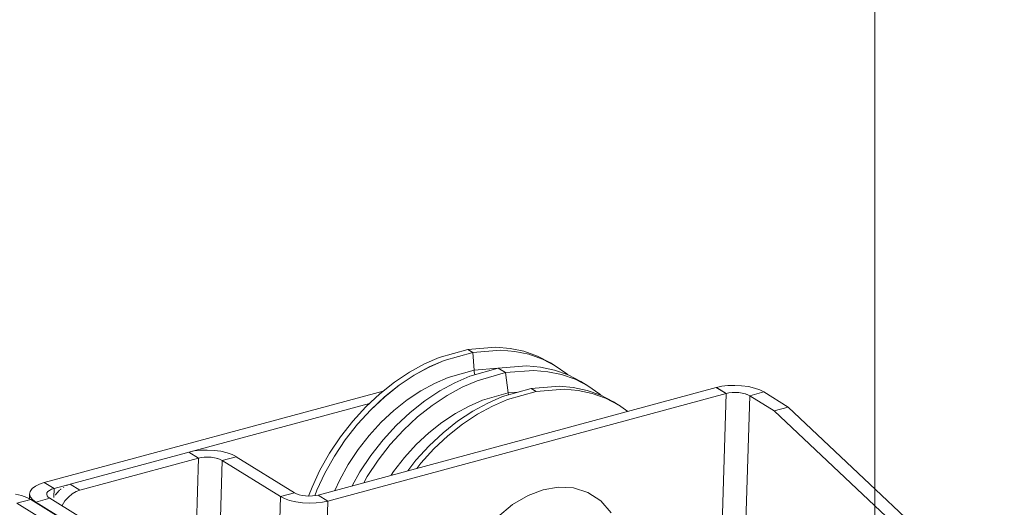
# Model space of a CAD drawing. Units: inches. Extents: x 24.3 to 100.4, y -53.4 to 34.1.
# Drawn here: x 90.8 to 94.2, y 14.6 to 16.2 of the extents above; entities that cross this region are included whole.
import ezdxf

# ---------------------------------------------------------------- set-up
doc = ezdxf.new("R2010")
doc.units = ezdxf.units.IN
doc.header["$MEASUREMENT"] = 0
doc.layers.add('_U+0421_U+043B_U+043E_U+0439 1', color=7, linetype='Continuous')

msp = doc.modelspace()

# ---------------------------------------------------------------- linework, layer by layer
at = {"layer": '_U+0421_U+043B_U+043E_U+0439 1', "color": 250, "lineweight": 9, "true_color": 0x1c1c1b}
msp.add_lwpolyline([(93.761, 10.3067), (93.7504, 34.0783)], dxfattribs=at)
at = {"layer": '_U+0421_U+043B_U+043E_U+0439 1', "color": 250, "lineweight": 5, "true_color": 0x1c1c1b}
for points in [[(92.3694, 15.0895), (92.2713, 15.062)], [(92.386, 15.0792), (92.2879, 15.0517)], [(92.3862, 15.0794), (92.2881, 15.0515)], [(92.4649, 15.097), (92.3693, 15.0896)], [(92.3693, 15.0896), (92.3862, 15.0794)], [(92.386, 15.0792), (92.3694, 15.0895)], [(92.3862, 15.0794), (92.4814, 15.0868)], [(92.3862, 15.0794), (92.4814, 15.0868)], [(92.3862, 15.0794), (92.3901, 15.0184)], [(92.3901, 15.0184), (92.3862, 15.0794)], [(92.4649, 15.097), (92.5132, 15.0928)], [(92.4814, 15.0868), (92.5298, 15.0826)], [(92.4814, 15.0868), (92.5298, 15.0826)], [(92.5132, 15.0928), (92.5608, 15.0829)], [(92.5298, 15.0826), (92.5777, 15.0727)], [(92.5298, 15.0826), (92.5777, 15.0727)], [(92.5608, 15.0829), (92.607, 15.0667)], [(92.5777, 15.0727), (92.6236, 15.0565)], [(92.5777, 15.0727), (92.6236, 15.0565)], [(92.607, 15.0667), (92.6508, 15.0441)], [(92.2209, 15.0397), (92.1694, 15.0115)], [(92.2713, 15.062), (92.2209, 15.0397)], [(92.2879, 15.0517), (92.2371, 15.0295)], [(92.2373, 15.0293), (92.2881, 15.0515)], [(92.5689, 15.0328), (92.473, 15.0254)], [(92.5689, 15.0328), (92.6172, 15.029)], [(92.6236, 15.0565), (92.6674, 15.0339)], [(92.6236, 15.0565), (92.6674, 15.0339)], [(92.6508, 15.0441), (92.6674, 15.0339)], [(92.6674, 15.0339), (92.7076, 15.0057)], [(92.1694, 15.0115), (92.1186, 14.9776)], [(92.1347, 14.9676), (92.1862, 15.0014)], [(92.1859, 15.0013), (92.1348, 14.9674)], [(92.2371, 15.0295), (92.1859, 15.0013)], [(92.1862, 15.0014), (92.2373, 15.0293)], [(92.3901, 15.0184), (92.3015, 14.9933)], [(92.3015, 14.9933), (92.3901, 15.0184)], [(92.3244, 14.9757), (92.3753, 14.9979)], [(92.473, 15.0254), (92.3753, 14.9979)], [(92.3901, 15.0184), (92.4712, 15.0251)], [(92.4712, 15.0251), (92.3901, 15.0184)], [(92.3901, 15.0184), (92.3904, 15.0127)], [(92.3901, 15.0184), (92.3904, 15.0127)], [(92.3904, 15.0127), (92.3925, 15.0025)], [(92.3904, 15.0127), (92.3925, 15.0025)], [(92.498, 15.0103), (92.4006, 14.9824)], [(92.498, 15.0103), (92.4006, 14.9824)], [(92.498, 15.0103), (92.473, 15.0254)], [(92.473, 15.0254), (92.498, 15.0103)], [(92.5943, 15.0177), (92.498, 15.0103)], [(92.5943, 15.0177), (92.498, 15.0103)], [(92.5072, 14.9408), (92.498, 15.0103)], [(92.498, 15.0103), (92.5072, 14.9408)], [(92.5943, 15.0177), (92.6419, 15.0134)], [(92.6419, 15.0134), (92.5943, 15.0177)], [(92.6649, 15.0187), (92.6172, 15.029)], [(92.6419, 15.0134), (92.6892, 15.0036)], [(92.6892, 15.0036), (92.6419, 15.0134)], [(92.7111, 15.0025), (92.6649, 15.0187)], [(92.6892, 15.0036), (92.7354, 14.9873)], [(92.7354, 14.9873), (92.6892, 15.0036)], [(92.7076, 15.0057), (92.7107, 15.0025)], [(92.7545, 14.9803), (92.7111, 15.0025)], [(92.1186, 14.9776), (92.0685, 14.9381)], [(92.0849, 14.9281), (92.1347, 14.9676)], [(92.1348, 14.9674), (92.085, 14.9279)], [(92.2084, 14.9478), (92.2553, 14.9732)], [(92.2084, 14.9478), (92.2553, 14.9732)], [(92.2553, 14.9732), (92.3015, 14.9933)], [(92.3015, 14.9933), (92.2553, 14.9732)], [(92.2729, 14.9475), (92.3244, 14.9757)], [(92.4006, 14.9824), (92.3495, 14.9602)], [(92.3495, 14.9602), (92.4006, 14.9824)], [(92.7354, 14.9873), (92.7788, 14.9648)], [(92.7788, 14.9648), (92.7354, 14.9873)], [(92.7788, 14.9648), (92.7545, 14.9803)], [(92.7788, 14.9648), (92.8197, 14.9362)], [(93.2367, 14.9635), (93.2575, 14.9659)], [(93.2575, 14.9659), (93.2808, 14.9666)], [(93.2808, 14.9666), (93.3041, 14.9656)], [(93.3041, 14.9656), (93.3277, 14.9624)], [(92.0797, 14.947), (90.9223, 14.6352)], [(91.858, 14.5924), (93.2177, 14.9593)], [(91.8912, 14.5716), (93.2512, 14.9388)], [(91.8912, 14.5716), (93.2512, 14.9388)], [(92.0685, 14.9381), (92.0208, 14.8937)], [(92.1618, 14.9168), (92.2084, 14.9478)], [(92.1618, 14.9168), (92.2084, 14.9478)], [(92.2221, 14.9136), (92.2729, 14.9475)], [(92.2983, 14.9323), (92.2468, 14.8981)], [(92.2468, 14.8981), (92.2983, 14.9323)], [(92.3495, 14.9602), (92.2983, 14.9323)], [(92.2983, 14.9323), (92.3495, 14.9602)], [(92.5072, 14.9408), (92.4193, 14.9157)], [(92.5072, 14.9408), (92.4193, 14.9157)], [(92.5856, 14.9561), (92.4876, 14.9282)], [(92.5041, 14.918), (92.6022, 14.9459)], [(92.5041, 14.918), (92.6022, 14.9459)], [(92.54, 14.9432), (92.5072, 14.9408)], [(92.5072, 14.9408), (92.54, 14.9432)], [(92.5079, 14.9344), (92.5072, 14.9408)], [(92.5072, 14.9408), (92.5079, 14.9344)], [(92.5855, 14.9563), (92.6815, 14.9637)], [(92.5855, 14.9563), (92.6021, 14.9461)], [(92.6022, 14.9459), (92.5856, 14.9561)], [(92.6021, 14.9461), (92.698, 14.9535)], [(92.6022, 14.9459), (92.6978, 14.9533)], [(92.6815, 14.9637), (92.7291, 14.9595)], [(92.6978, 14.9533), (92.7458, 14.9494)], [(92.698, 14.9535), (92.7457, 14.9492)], [(92.7291, 14.9595), (92.7767, 14.9496)], [(92.7457, 14.9492), (92.7933, 14.9393)], [(92.7458, 14.9494), (92.7938, 14.9392)], [(92.7767, 14.9496), (92.8229, 14.9334)], [(92.7933, 14.9393), (92.8395, 14.9231)], [(92.7938, 14.9392), (92.8396, 14.923)], [(92.8197, 14.9362), (92.8229, 14.9334)], [(92.8229, 14.9334), (92.8667, 14.9108)], [(93.2512, 14.9388), (93.2177, 14.9593)], [(93.2367, 14.9635), (93.218, 14.9592)], [(93.218, 14.9592), (93.2515, 14.9388)], [(93.2236, 14.0431), (93.2512, 14.9388)], [(93.2512, 14.9388), (93.2236, 14.0431)], [(93.2512, 14.9388), (93.2603, 14.941)], [(93.2515, 14.9388), (93.2604, 14.9409)], [(93.2603, 14.941), (93.2713, 14.942)], [(93.2604, 14.9409), (93.2713, 14.9423)], [(93.2713, 14.942), (93.2829, 14.9427)], [(93.2713, 14.9423), (93.2829, 14.9426)], [(93.2829, 14.9427), (93.2946, 14.942)], [(93.2829, 14.9426), (93.2946, 14.9419)], [(93.2946, 14.942), (93.3058, 14.9402)], [(93.2946, 14.9419), (93.3062, 14.9402)], [(93.3041, 14.0354), (93.3323, 14.9311)], [(93.3323, 14.9311), (93.3041, 14.0354)], [(93.3058, 14.9402), (93.3168, 14.9378)], [(93.3062, 14.9402), (93.3161, 14.9377)], [(93.3253, 14.9345), (93.3161, 14.9377)], [(93.3168, 14.9378), (93.3249, 14.9346)], [(93.3323, 14.9311), (93.3249, 14.9346)], [(93.3253, 14.9345), (93.3316, 14.931)], [(93.3277, 14.9624), (93.3482, 14.9571)], [(93.3316, 14.931), (93.3796, 14.9441)], [(93.3316, 14.931), (93.3796, 14.9441)], [(93.3316, 14.931), (93.4156, 14.8798)], [(93.3323, 14.9311), (93.4156, 14.8799)], [(93.3482, 14.9571), (93.3658, 14.9511)], [(93.3658, 14.9511), (93.3796, 14.9441)], [(93.4629, 14.8925), (93.3796, 14.9441)], [(90.9558, 14.6147), (92.0328, 14.905)], [(92.0328, 14.905), (90.9558, 14.6147)], [(92.0373, 14.8836), (92.0849, 14.9281)], [(92.085, 14.9279), (92.0374, 14.8834)], [(92.1163, 14.8811), (92.1618, 14.9168)], [(92.1163, 14.8811), (92.1618, 14.9168)], [(92.1724, 14.8741), (92.2221, 14.9136)], [(92.2468, 14.8981), (92.1975, 14.8589)], [(92.1975, 14.8589), (92.2468, 14.8981)], [(92.3735, 14.896), (92.4193, 14.9157)], [(92.4193, 14.9157), (92.3735, 14.896)], [(92.4368, 14.906), (92.3856, 14.8782)], [(92.4876, 14.9282), (92.4368, 14.906)], [(92.4537, 14.8958), (92.5041, 14.918)], [(92.5041, 14.918), (92.4537, 14.8958)], [(92.8395, 14.9231), (92.8829, 14.9005)], [(92.8396, 14.923), (92.8834, 14.9007)], [(92.8667, 14.9108), (92.8829, 14.9005)], [(92.8834, 14.9007), (92.9155, 14.8778)], [(92.0208, 14.8937), (91.9757, 14.8443)], [(92.0374, 14.8834), (91.9923, 14.8341)], [(91.9925, 14.8342), (92.0373, 14.8836)], [(92.0733, 14.8406), (92.1163, 14.8811)], [(92.0733, 14.8406), (92.1163, 14.8811)], [(92.1248, 14.8296), (92.1724, 14.8741)], [(92.2807, 14.8399), (92.3273, 14.8706)], [(92.3273, 14.8706), (92.2807, 14.8399)], [(92.3273, 14.8706), (92.3735, 14.896)], [(92.3735, 14.896), (92.3273, 14.8706)], [(92.3856, 14.8782), (92.3341, 14.8443)], [(92.351, 14.8341), (92.4018, 14.8679)], [(92.4018, 14.8679), (92.351, 14.8341)], [(92.4018, 14.8679), (92.4537, 14.8958)], [(92.4537, 14.8958), (92.4018, 14.8679)], [(93.4156, 14.8798), (93.4629, 14.8925)], [(93.4156, 14.8798), (93.4629, 14.8925)], [(93.4156, 14.8799), (94.2012, 14.1394)], [(93.4156, 14.8798), (94.2012, 14.1394)], [(94.1613, 14.2346), (93.4629, 14.8925)], [(91.9757, 14.8443), (91.9344, 14.7914)], [(91.9505, 14.7813), (91.9925, 14.8342)], [(91.9923, 14.8341), (91.9506, 14.7811)], [(92.032, 14.7958), (92.0733, 14.8406)], [(92.032, 14.7958), (92.0733, 14.8406)], [(92.1975, 14.8589), (92.1495, 14.8141)], [(92.1495, 14.8141), (92.1975, 14.8589)], [(92.2359, 14.8046), (92.2807, 14.8399)], [(92.2807, 14.8399), (92.2359, 14.8046)], [(92.3341, 14.8443), (92.2844, 14.8048)], [(92.3009, 14.7945), (92.351, 14.8341)], [(92.351, 14.8341), (92.3009, 14.7945)], [(92.0796, 14.7802), (92.1248, 14.8296)], [(92.1495, 14.8141), (92.1043, 14.7651)], [(92.1043, 14.7651), (92.1495, 14.8141)], [(92.1929, 14.7644), (92.2359, 14.8046)], [(92.2359, 14.8046), (92.1929, 14.7644)], [(92.2844, 14.8048), (92.2367, 14.76)], [(91.9343, 14.7915), (91.8969, 14.7355)], [(91.9135, 14.7252), (91.9505, 14.7813)], [(91.9506, 14.7811), (91.914, 14.725)], [(91.9942, 14.7474), (92.032, 14.7958)], [(91.9942, 14.7474), (92.032, 14.7958)], [(92.038, 14.7273), (92.0796, 14.7802)], [(92.1043, 14.7651), (92.063, 14.7118)], [(92.063, 14.7118), (92.1043, 14.7651)], [(92.1526, 14.7199), (92.1929, 14.7644)], [(92.1929, 14.7644), (92.1526, 14.7199)], [(92.253, 14.7497), (92.3009, 14.7945)], [(92.3009, 14.7945), (92.253, 14.7497)], [(91.4344, 14.7428), (91.4161, 14.7389)], [(91.4161, 14.7389), (91.4161, 14.7389)], [(91.4161, 14.7389), (91.4492, 14.7181)], [(91.4161, 14.7389), (91.4492, 14.7181)], [(91.4344, 14.7428), (91.4556, 14.7453)], [(91.4556, 14.7453), (91.4789, 14.746)], [(91.4789, 14.746), (91.5029, 14.7449)], [(91.5029, 14.7449), (91.5258, 14.7417)], [(91.5258, 14.7417), (91.5466, 14.7368)], [(91.5466, 14.7368), (91.5642, 14.7304)], [(91.5642, 14.7304), (91.5777, 14.7234)], [(91.8969, 14.7355), (91.8641, 14.6776)], [(91.9607, 14.6966), (91.9942, 14.7474)], [(91.9607, 14.6966), (91.9942, 14.7474)], [(92.2367, 14.76), (92.1919, 14.7109)], [(92.2082, 14.7007), (92.253, 14.7497)], [(92.253, 14.7497), (92.2082, 14.7007)], [(91.0442, 14.6091), (91.4492, 14.7181)], [(91.0442, 14.6091), (91.4492, 14.7181)], [(91.4496, 14.7183), (91.4358, 14.2625)], [(91.4492, 14.7181), (91.4358, 14.2627)], [(91.4492, 14.7181), (91.4584, 14.7202)], [(91.4496, 14.7183), (91.4587, 14.72)], [(91.4584, 14.7202), (91.469, 14.7216)], [(91.4693, 14.7214), (91.4587, 14.72)], [(91.469, 14.7216), (91.4806, 14.722)], [(91.4806, 14.7218), (91.4693, 14.7214)], [(91.4806, 14.722), (91.4926, 14.7213)], [(91.4926, 14.7214), (91.4806, 14.7218)], [(91.5042, 14.7197), (91.4926, 14.7214)], [(91.4926, 14.7213), (91.5043, 14.7195)], [(91.5303, 14.7105), (91.5039, 13.8141)], [(91.5039, 13.8141), (91.5303, 14.7105)], [(91.5148, 14.7172), (91.5042, 14.7197)], [(91.5043, 14.7195), (91.5145, 14.717)], [(91.5229, 14.714), (91.5148, 14.7172)], [(91.5229, 14.714), (91.5148, 14.7172)], [(91.5303, 14.7105), (91.5229, 14.714)], [(91.5229, 14.714), (91.5303, 14.7105)], [(91.578, 14.7232), (91.5303, 14.7105)], [(91.5303, 14.7105), (91.578, 14.7232)], [(91.729, 14.587), (91.5303, 14.7105)], [(91.5303, 14.7105), (91.729, 14.587)], [(91.578, 14.7232), (91.7766, 14.6001)], [(91.9135, 14.7252), (91.881, 14.6674)], [(91.881, 14.6674), (91.9135, 14.7252)], [(91.9314, 14.6441), (91.9607, 14.6966)], [(91.9314, 14.6441), (91.9607, 14.6966)], [(92.0006, 14.6712), (92.038, 14.7273)], [(92.063, 14.7118), (92.0256, 14.6561)], [(92.0256, 14.6561), (92.063, 14.7118)], [(92.1153, 14.6723), (92.1526, 14.7199)], [(92.1526, 14.7199), (92.1153, 14.6723)], [(92.1919, 14.7109), (92.1637, 14.6746)], [(92.1944, 14.6831), (92.2082, 14.7007)], [(92.2082, 14.7007), (92.1944, 14.6831)], [(91.8641, 14.6776), (91.8369, 14.6187)], [(91.881, 14.6674), (91.8535, 14.6084)], [(91.8535, 14.6084), (91.881, 14.6674)], [(91.9741, 14.6236), (92.0006, 14.6712)], [(92.1068, 14.6596), (92.1153, 14.6723)], [(92.1153, 14.6723), (92.1068, 14.6596)], [(90.8919, 14.6228), (90.906, 14.6299)], [(90.906, 14.6299), (90.9223, 14.6352)], [(90.9558, 14.6147), (90.9223, 14.6352)], [(90.9558, 14.6147), (90.9223, 14.6352)], [(91.0112, 14.6295), (90.9981, 14.6246)], [(91.0111, 14.6296), (91.0442, 14.6091)], [(91.0442, 14.6091), (91.0111, 14.6296)], [(91.9142, 14.6074), (91.9314, 14.6441)], [(91.9142, 14.6074), (91.9314, 14.6441)], [(92.0256, 14.6561), (92.0136, 14.6342)], [(92.0136, 14.6342), (92.0256, 14.6561)], [(90.8245, 14.5956), (90.845, 14.5907)], [(90.8725, 14.5949), (90.8722, 14.5794)], [(90.8725, 14.5949), (90.8743, 14.6048)], [(90.8753, 14.5854), (90.8725, 14.5949)], [(90.8725, 14.5949), (90.8753, 14.5854)], [(90.8743, 14.6048), (90.881, 14.6143)], [(90.881, 14.6143), (90.8919, 14.6228)], [(90.9307, 14.5946), (90.9314, 14.5995)], [(90.9314, 14.5995), (90.9307, 14.5946)], [(90.9321, 14.5896), (90.9307, 14.5946)], [(90.9314, 14.5995), (90.935, 14.6041)], [(90.935, 14.6041), (90.9314, 14.5995)], [(90.935, 14.6041), (90.9403, 14.6083)], [(90.9403, 14.6083), (90.935, 14.6041)], [(90.9473, 14.6119), (90.9403, 14.6083)], [(90.9473, 14.6119), (90.9403, 14.6083)], [(90.9473, 14.6119), (90.9558, 14.6147)], [(90.9558, 14.6147), (90.9473, 14.6119)], [(90.9547, 14.5844), (90.9558, 14.6147)], [(90.9547, 14.5844), (90.9558, 14.6147)], [(90.9614, 14.5946), (90.9607, 14.5935)], [(90.9625, 14.5956), (90.9614, 14.5946)], [(90.9635, 14.5971), (90.9625, 14.5956)], [(90.9646, 14.5981), (90.9635, 14.5971)], [(90.9656, 14.5992), (90.9646, 14.5981)], [(90.9664, 14.6002), (90.9656, 14.5992)], [(90.9671, 14.6009), (90.9664, 14.6002)], [(90.9674, 14.6013), (90.9671, 14.6009)], [(90.9674, 14.6013), (90.972, 14.6062)], [(90.972, 14.6062), (90.9745, 14.6083)], [(90.9748, 14.6087), (90.9745, 14.6083)], [(90.9773, 14.6108), (90.9759, 14.6097)], [(90.9784, 14.6119), (90.9773, 14.6108)], [(90.9801, 14.6129), (90.9784, 14.6119)], [(90.9889, 14.6193), (90.9879, 14.6186)], [(90.9893, 14.6196), (90.9889, 14.6193)], [(91.0047, 14.5855), (91.0178, 14.5964)], [(91.0178, 14.5964), (91.0047, 14.5855)], [(91.0178, 14.5964), (91.0312, 14.6042)], [(91.0312, 14.6042), (91.0178, 14.5964)], [(91.0312, 14.6042), (91.0442, 14.6091)], [(91.0312, 14.6042), (91.0442, 14.6091)], [(91.7766, 14.6001), (91.729, 14.587)], [(91.729, 14.587), (91.7766, 14.6001)], [(91.784, 14.5966), (91.7766, 14.6001)], [(91.784, 14.5966), (91.7928, 14.5934)], [(91.8369, 14.6187), (91.8253, 14.5887)], [(91.8535, 14.6084), (91.8464, 14.5901)], [(91.8464, 14.5901), (91.8535, 14.6084)], [(92.6264, 14.6104), (92.5745, 14.591)], [(92.6264, 14.6104), (92.5745, 14.591)], [(92.6772, 14.6189), (92.6264, 14.6104)], [(92.6772, 14.6189), (92.6264, 14.6104)], [(92.7298, 14.6164), (92.6772, 14.6189)], [(92.7298, 14.6164), (92.6772, 14.6189)], [(92.7791, 14.6009), (92.7298, 14.6164)], [(92.7791, 14.6009), (92.7298, 14.6164)], [(92.8229, 14.5723), (92.7791, 14.6009)], [(92.8229, 14.5723), (92.7791, 14.6009)], [(90.8284, 14.5646), (90.8764, 14.5773)], [(90.8284, 14.5646), (90.8764, 14.5773)], [(90.8284, 14.5646), (91.0524, 14.4256)], [(90.8284, 14.5646), (91.0524, 14.4257)], [(90.845, 14.5907), (90.8626, 14.5843)], [(90.8626, 14.5843), (90.8764, 14.5773)], [(90.8831, 14.5762), (90.8753, 14.5854)], [(90.8753, 14.5854), (90.8831, 14.5762)], [(91.1001, 14.4383), (90.8764, 14.5773)], [(90.8831, 14.5762), (90.8933, 14.5681)], [(90.8933, 14.5681), (90.8831, 14.5762)], [(90.8933, 14.5681), (90.9413, 14.5812)], [(90.8933, 14.5681), (90.9413, 14.5812)], [(90.8933, 14.5667), (90.8933, 14.5681)], [(90.8933, 14.5681), (91.0785, 14.4535)], [(90.8933, 14.5667), (90.8933, 14.5681)], [(91.0785, 14.4535), (90.8933, 14.5681)], [(90.9357, 14.5851), (90.9321, 14.5896)], [(90.9413, 14.5812), (90.9357, 14.5851)], [(91.1262, 14.4662), (90.9413, 14.5812)], [(90.9505, 14.5773), (90.9505, 14.5773)], [(90.9607, 14.5935), (90.96, 14.5932)], [(90.96, 14.5928), (90.96, 14.5925)], [(90.9836, 14.5569), (90.9931, 14.572)], [(90.9931, 14.572), (90.9836, 14.5569)], [(90.9931, 14.572), (91.0047, 14.5855)], [(91.0047, 14.5855), (90.9931, 14.572)], [(91.7293, 14.5871), (91.7025, 13.6903)], [(91.729, 14.587), (91.7025, 13.6906)], [(91.7431, 14.58), (91.729, 14.587)], [(91.7434, 14.5801), (91.7293, 14.5871)], [(91.76, 14.5736), (91.7431, 14.58)], [(91.7434, 14.5801), (91.7603, 14.5737)], [(91.7812, 14.5687), (91.76, 14.5736)], [(91.7811, 14.5688), (91.7603, 14.5737)], [(91.8041, 14.5656), (91.7811, 14.5688)], [(91.8041, 14.5655), (91.7812, 14.5687)], [(91.8027, 14.5909), (91.7928, 14.5934)], [(91.8143, 14.5892), (91.8027, 14.5909)], [(91.8281, 14.5645), (91.8041, 14.5656)], [(91.8281, 14.5645), (91.8041, 14.5655)], [(91.8263, 14.5885), (91.8143, 14.5892)], [(91.838, 14.5892), (91.8263, 14.5885)], [(91.8514, 14.5652), (91.8281, 14.5645)], [(91.851, 14.5652), (91.8281, 14.5645)], [(91.8482, 14.5902), (91.838, 14.5892)], [(91.8581, 14.5923), (91.8482, 14.5902)], [(91.8729, 14.5677), (91.851, 14.5652)], [(91.8725, 14.5676), (91.8514, 14.5652)], [(91.858, 14.5924), (91.8912, 14.5716)], [(91.8909, 14.5719), (91.8581, 14.5923)], [(91.8644, 13.6752), (91.8912, 14.5716)], [(91.8644, 13.6752), (91.8912, 14.5716)], [(91.8725, 14.5676), (91.8909, 14.5719)], [(91.8912, 14.5716), (91.8729, 14.5677)], [(92.5216, 14.5603), (92.5745, 14.591)], [(92.5745, 14.591), (92.5216, 14.5603)], [(92.8585, 14.5321), (92.8229, 14.5723)], [(92.8585, 14.5321), (92.8229, 14.5723)], [(90.9829, 14.5555), (90.9836, 14.5569)], [(90.9836, 14.5569), (90.9829, 14.5555)], [(92.5216, 14.5603), (92.4698, 14.5173)], [(92.5216, 14.5603), (92.4698, 14.5173)]]:
    msp.add_lwpolyline(points, dxfattribs=at)

doc.saveas('drawing.dxf')
